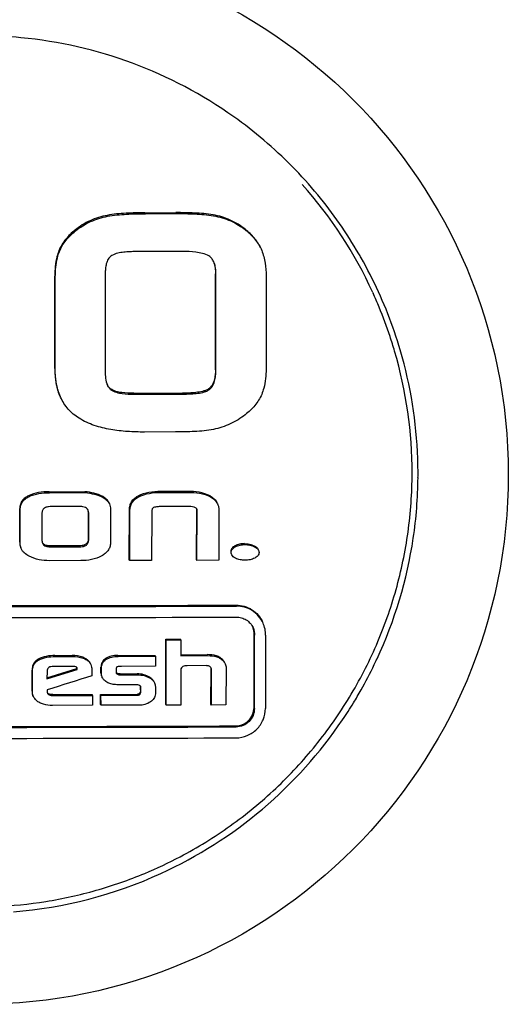
# Model space of a CAD drawing. Units: millimetres. Extents: x -4 to 3515, y -4 to 4864.
# Drawn here: x 2756 to 2769, y 3534 to 3561 of the extents above; entities that cross this region are included whole.
import ezdxf

# ---------------------------------------------------------------- set-up
doc = ezdxf.new("R2010")
doc.units = ezdxf.units.MM

msp = doc.modelspace()

# ---------------------------------------------------------------- linework, layer by layer
for p, q in [((2759.201, 3555.737), (2760.039, 3555.739)), ((2759.213, 3555.711), (2760.05, 3555.714)), ((2762.358, 3554.753), (2762.375, 3554.713)), ((2765.394, 3553.57), (2765.402, 3553.552)), ((2760.035, 3549.778), (2759.187, 3549.775)), ((2756.596, 3548.153), (2757.563, 3548.155)), ((2756.607, 3548.128), (2757.575, 3548.129)), ((2757.575, 3548.129), (2757.563, 3548.155)), ((2760.361, 3548.161), (2759.626, 3548.159)), ((2759.637, 3548.134), (2760.372, 3548.136)), ((2755.795, 3546.779), (2755.797, 3547.701)), ((2755.806, 3546.754), (2755.808, 3547.675)), ((2756.4, 3547.58), (2756.399, 3546.85)), ((2757.409, 3547.752), (2756.668, 3547.751)), ((2757.66, 3547.607), (2757.658, 3546.864)), ((2757.67, 3546.838), (2757.671, 3547.581)), ((2758.263, 3547.682), (2758.261, 3546.757)), ((2758.773, 3546.308), (2758.781, 3547.664)), ((2758.785, 3546.283), (2758.793, 3547.638)), ((2759.384, 3547.602), (2759.381, 3546.284)), ((2760.367, 3547.752), (2759.642, 3547.75)), ((2760.604, 3546.313), (2760.607, 3547.686)), ((2760.615, 3546.288), (2760.618, 3547.661)), ((2761.209, 3547.642), (2761.206, 3546.29)), ((2757.405, 3546.682), (2756.654, 3546.681)), ((2756.666, 3546.655), (2757.417, 3546.656)), ((2757.457, 3546.28), (2756.608, 3546.279)), ((2758.785, 3546.283), (2758.773, 3546.308)), ((2759.381, 3546.284), (2758.785, 3546.283)), ((2760.615, 3546.288), (2760.604, 3546.313)), ((2761.206, 3546.29), (2760.615, 3546.288)), ((2759.767, 3544.149), (2760.164, 3544.15)), ((2759.778, 3544.124), (2759.767, 3544.149)), ((2759.778, 3544.124), (2760.176, 3544.125)), ((2760.176, 3544.125), (2760.164, 3544.15)), ((2760.176, 3544.125), (2760.178, 3543.697)), ((2756.751, 3543.7), (2757.218, 3543.701)), ((2756.763, 3543.675), (2757.229, 3543.675)), ((2758.459, 3543.703), (2759.472, 3543.705)), ((2758.471, 3543.678), (2759.483, 3543.68)), ((2759.483, 3543.68), (2759.472, 3543.705)), ((2759.483, 3543.68), (2759.486, 3543.409)), ((2760.178, 3543.722), (2760.895, 3543.725)), ((2760.178, 3543.697), (2760.907, 3543.699)), ((2756.129, 3542.735), (2756.131, 3543.303)), ((2756.536, 3543.094), (2757.348, 3543.349)), ((2756.536, 3543.064), (2757.36, 3543.324)), ((2757.215, 3543.405), (2756.703, 3543.404)), ((2757.36, 3543.324), (2757.348, 3543.349)), ((2757.757, 3543.322), (2757.76, 3543.152)), ((2758.005, 3543.222), (2758.005, 3543.385)), ((2758.016, 3543.197), (2758.017, 3543.359)), ((2758.414, 3543.313), (2758.414, 3543.249)), ((2759.486, 3543.409), (2758.56, 3543.407)), ((2760.177, 3543.31), (2760.173, 3542.354)), ((2760.865, 3543.426), (2760.346, 3543.424)), ((2760.994, 3542.382), (2760.998, 3543.331)), ((2761.006, 3542.356), (2761.009, 3543.306)), ((2761.407, 3543.366), (2761.403, 3542.358)), ((2756.14, 3542.71), (2756.142, 3543.278)), ((2756.54, 3543.273), (2756.536, 3543.064)), ((2758.033, 3543.116), (2758.03, 3543.123)), ((2758.452, 3543.195), (2758.44, 3543.221)), ((2758.526, 3543.201), (2758.99, 3543.202)), ((2758.538, 3543.176), (2759.001, 3543.177)), ((2756.538, 3542.767), (2756.538, 3542.735)), ((2758.952, 3542.906), (2758.534, 3542.905)), ((2759.082, 3542.765), (2759.082, 3542.841)), ((2759.093, 3542.739), (2759.093, 3542.815)), ((2759.484, 3542.856), (2759.483, 3542.657)), ((2756.538, 3542.735), (2756.545, 3542.698)), ((2756.696, 3542.642), (2757.764, 3542.644)), ((2756.707, 3542.617), (2757.776, 3542.618)), ((2757.776, 3542.618), (2757.764, 3542.644)), ((2757.776, 3542.618), (2757.778, 3542.348)), ((2757.992, 3542.644), (2758.988, 3542.646)), ((2758.004, 3542.619), (2757.992, 3542.644)), ((2757.995, 3542.374), (2757.992, 3542.644)), ((2758.004, 3542.619), (2758.999, 3542.621)), ((2758.006, 3542.348), (2758.004, 3542.619)), ((2757.778, 3542.348), (2756.689, 3542.346)), ((2758.006, 3542.348), (2757.995, 3542.374)), ((2759.04, 3542.351), (2758.006, 3542.348)), ((2759.776, 3542.352), (2759.764, 3542.378)), ((2760.173, 3542.354), (2759.776, 3542.352)), ((2761.006, 3542.356), (2760.994, 3542.382)), ((2761.403, 3542.358), (2761.006, 3542.356))]:
    msp.add_line(p, q)
msp.add_circle((2754.682, 3548.622), 14.4)
for centre, radius, start, end in [((2754.703, 3548.564), 11.983, 84.6275, 94.6081), ((2754.704, 3548.6), 11.947, 54.6433, 84.6134), ((2754.725, 3548.641), 11.902, 49.6165, 54.6141), ((2754.699, 3548.61), 11.942, 44.5988, 49.6173), ((2754.736, 3548.647), 11.89, 39.5983, 44.5996), ((2754.712, 3548.688), 11.745, 24.5595, 41.7268), ((2754.71, 3548.63), 11.921, 30.1417, 39.5795), ((2754.712, 3548.632), 11.918, 29.5644, 30.1398), ((2754.744, 3548.649), 11.882, 24.563, 29.5664), ((2754.725, 3548.673), 11.739, 22.5014, 24.5581), ((2754.743, 3548.65), 11.882, 19.5508, 24.5542), ((2754.713, 3548.668), 11.752, 18.3928, 22.5016), ((2754.698, 3548.635), 11.93, 14.5296, 19.5515), ((2754.725, 3548.672), 11.74, 16.3346, 18.3912), ((2754.714, 3548.669), 11.751, 359.8927, 16.3338), ((2754.682, 3548.638), 11.945, 0.2144, 14.4931), ((2754.692, 3548.642), 11.934, 359.4989, 0.1939), ((2754.721, 3548.643), 11.906, 351.5412, 359.4965), ((2757.45, 3547.607), 0.21, 359.8589, 2.6775), ((2754.639, 3548.664), 11.99, 335.0598, 351.4955), ((2754.679, 5330.186), 1785.129, 269.775421, 270.224579), ((2754.69, 5336.476), 1791.444, 269.776213, 270.223787), ((2754.689, 5332.824), 1788.091, 269.775793, 270.224207), ((2761.691, 3544.255), 0.792, 359.816, 24.5516), ((2754.662, 3548.665), 11.969, 334.1861, 335.0129), ((2757.209, 3543.35), 0.139, 2.0065, 4.4853), ((2757.187, 3543.35), 0.161, 359.7875, 2.005), ((2760.855, 3543.332), 0.143, 359.8009, 4.1023), ((2754.644, 3548.674), 11.989, 330.4791, 334.1853), ((2758.185, 3543.188), 0.168, 194.0414, 202.6584), ((2758.461, 3543.244), 0.0467, 205.0551, 212.3077), ((2759.019, 3542.813), 0.0853, 59.4644, 64.8364), ((2758.952, 3542.843), 0.13, 3.4001, 7.6662), ((2758.924, 3542.842), 0.158, 359.7434, 3.3962), ((2754.649, 3548.671), 11.984, 328.5258, 330.4791), ((2754.671, 3548.657), 11.958, 325.9242, 328.5262), ((2754.662, 3548.667), 11.971, 294.5533, 325.9082), ((2754.668, 5324.511), 1782.737, 269.77512, 270.22488), ((2754.68, 5330.809), 1789.06, 269.775914, 270.224086), ((2754.679, 5327.02), 1785.57, 269.775476, 270.224524), ((2754.643, 3548.706), 11.836, 292.6176, 297.7814), ((2754.636, 3548.757), 12.063, 274.6911, 294.487)]:
    msp.add_arc(centre, radius, start, end)
for points, knots in [([(2758.174, 3555.665), (2758.015, 3555.635), (2757.703, 3555.539), (2757.424, 3555.368), (2757.298, 3555.266)], [0, 0, 0, 0, 0.500008, 1, 1, 1, 1]), ([(2757.31, 3555.241), (2757.435, 3555.343), (2757.715, 3555.514), (2758.027, 3555.609), (2758.185, 3555.64)], [0, 0, 0, 0, 0.49999, 1, 1, 1, 1]), ([(2759.201, 3555.737), (2759.029, 3555.736), (2758.771, 3555.731), (2758.429, 3555.705), (2758.258, 3555.682), (2758.174, 3555.665)], [0, 0, 0, 0, 0.499924, 0.749955, 1, 1, 1, 1]), ([(2758.185, 3555.64), (2758.27, 3555.656), (2758.44, 3555.679), (2758.783, 3555.705), (2759.041, 3555.711), (2759.213, 3555.711)], [0, 0, 0, 0, 0.250042, 0.500074, 1, 1, 1, 1]), ([(2761.054, 3555.679), (2760.971, 3555.694), (2760.802, 3555.714), (2760.463, 3555.736), (2760.208, 3555.74), (2760.039, 3555.739)], [0, 0, 0, 0, 0.249916, 0.499907, 1, 1, 1, 1]), ([(2760.05, 3555.714), (2760.22, 3555.714), (2760.475, 3555.711), (2760.814, 3555.689), (2760.982, 3555.669), (2761.066, 3555.654)], [0, 0, 0, 0, 0.500093, 0.750084, 1, 1, 1, 1]), ([(2761.935, 3555.283), (2761.809, 3555.385), (2761.528, 3555.557), (2761.214, 3555.65), (2761.054, 3555.679)], [0, 0, 0, 0, 0.499989, 1, 1, 1, 1]), ([(2761.066, 3555.654), (2761.226, 3555.625), (2761.54, 3555.532), (2761.82, 3555.36), (2761.946, 3555.258)], [0, 0, 0, 0, 0.500011, 1, 1, 1, 1]), ([(2757.298, 3555.266), (2757.206, 3555.191), (2757.076, 3555.066), (2756.938, 3554.87), (2756.885, 3554.763), (2756.862, 3554.708)], [0, 0, 0, 0, 0.499657, 0.749824, 1, 1, 1, 1]), ([(2756.874, 3554.682), (2756.896, 3554.738), (2756.95, 3554.845), (2757.087, 3555.041), (2757.218, 3555.166), (2757.31, 3555.241)], [0, 0, 0, 0, 0.250178, 0.500346, 1, 1, 1, 1]), ([(2762.346, 3554.779), (2762.3, 3554.878), (2762.179, 3555.063), (2762.019, 3555.214), (2761.935, 3555.283)], [0, 0, 0, 0, 0.499907, 1, 1, 1, 1]), ([(2761.946, 3555.258), (2762.031, 3555.189), (2762.191, 3555.038), (2762.312, 3554.852), (2762.357, 3554.753)], [0, 0, 0, 0, 0.500027, 1, 1, 1, 1]), ([(2756.862, 3554.708), (2756.84, 3554.653), (2756.769, 3554.429), (2756.751, 3554.191), (2756.751, 3554.015)], [0, 0, 0, 0, 0.250415, 1, 1, 1, 1]), ([(2756.763, 3553.99), (2756.763, 3554.166), (2756.781, 3554.403), (2756.852, 3554.628), (2756.874, 3554.682)], [0, 0, 0, 0, 0.749584, 1, 1, 1, 1]), ([(2758.269, 3554.553), (2758.251, 3554.539), (2758.218, 3554.506), (2758.183, 3554.447), (2758.158, 3554.382), (2758.136, 3554.293), (2758.123, 3554.179), (2758.12, 3554.087), (2758.12, 3554.042)], [0, 0, 0, 0, 0.124945, 0.249944, 0.374973, 0.50001, 0.749967, 1, 1, 1, 1]), ([(2758.916, 3554.679), (2758.86, 3554.679), (2758.749, 3554.676), (2758.582, 3554.662), (2758.419, 3554.631), (2758.313, 3554.588), (2758.269, 3554.553)], [0, 0, 0, 0, 0.250234, 0.50047, 0.750628, 1, 1, 1, 1]), ([(2760.94, 3554.561), (2760.889, 3554.594), (2760.77, 3554.636), (2760.528, 3554.677), (2760.343, 3554.683), (2760.22, 3554.682)], [0, 0, 0, 0, 0.249521, 0.499642, 1, 1, 1, 1]), ([(2761.07, 3554.405), (2761.056, 3554.436), (2761.02, 3554.496), (2760.969, 3554.542), (2760.94, 3554.561)], [0, 0, 0, 0, 0.500426, 1, 1, 1, 1]), ([(2762.375, 3554.713), (2762.42, 3554.603), (2762.481, 3554.371), (2762.497, 3554.133), (2762.497, 3554.014)], [0, 0, 0, 0, 0.499696, 1, 1, 1, 1]), ([(2761.131, 3554.05), (2761.131, 3554.11), (2761.124, 3554.231), (2761.095, 3554.351), (2761.07, 3554.405)], [0, 0, 0, 0, 0.500623, 1, 1, 1, 1]), ([(2761.076, 3554.386), (2761.093, 3554.337), (2761.114, 3554.233), (2761.119, 3554.128), (2761.119, 3554.075)], [0, 0, 0, 0, 0.499669, 1, 1, 1, 1]), ([(2756.749, 3551.501), (2756.749, 3551.372), (2756.767, 3551.113), (2756.841, 3550.862), (2756.894, 3550.745)], [0, 0, 0, 0, 0.500403, 1, 1, 1, 1]), ([(2756.906, 3550.72), (2756.852, 3550.837), (2756.779, 3551.088), (2756.761, 3551.346), (2756.761, 3551.475)], [0, 0, 0, 0, 0.499602, 1, 1, 1, 1]), ([(2758.118, 3551.428), (2758.118, 3551.364), (2758.124, 3551.237), (2758.154, 3551.111), (2758.18, 3551.053)], [0, 0, 0, 0, 0.500724, 1, 1, 1, 1]), ([(2761.117, 3551.47), (2761.117, 3551.422), (2761.113, 3551.326), (2761.088, 3551.184), (2761.043, 3551.071), (2760.985, 3550.994), (2760.948, 3550.962), (2760.928, 3550.948)], [0, 0, 0, 0, 0.250097, 0.50013, 0.749824, 0.874943, 1, 1, 1, 1]), ([(2760.94, 3550.923), (2760.959, 3550.937), (2760.996, 3550.968), (2761.054, 3551.045), (2761.1, 3551.158), (2761.124, 3551.301), (2761.129, 3551.397), (2761.129, 3551.445)], [0, 0, 0, 0, 0.125062, 0.250189, 0.499883, 0.74991, 1, 1, 1, 1]), ([(2762.495, 3551.491), (2762.495, 3551.315), (2762.471, 3551.078), (2762.397, 3550.854), (2762.375, 3550.8)], [0, 0, 0, 0, 0.749473, 1, 1, 1, 1]), ([(2758.18, 3551.053), (2758.191, 3551.029), (2758.218, 3550.982), (2758.256, 3550.942), (2758.277, 3550.926)], [0, 0, 0, 0, 0.500198, 1, 1, 1, 1]), ([(2758.901, 3550.829), (2758.792, 3550.829), (2758.627, 3550.835), (2758.412, 3550.875), (2758.308, 3550.918), (2758.265, 3550.951)], [0, 0, 0, 0, 0.500558, 0.750771, 1, 1, 1, 1]), ([(2758.277, 3550.926), (2758.32, 3550.893), (2758.424, 3550.85), (2758.638, 3550.81), (2758.803, 3550.804), (2758.913, 3550.804)], [0, 0, 0, 0, 0.249237, 0.499449, 1, 1, 1, 1]), ([(2760.928, 3550.948), (2760.903, 3550.932), (2760.849, 3550.905), (2760.734, 3550.871), (2760.585, 3550.848), (2760.406, 3550.835), (2760.286, 3550.833), (2760.226, 3550.833)], [0, 0, 0, 0, 0.125147, 0.25021, 0.500113, 0.750053, 1, 1, 1, 1]), ([(2760.238, 3550.807), (2760.298, 3550.808), (2760.417, 3550.81), (2760.597, 3550.822), (2760.745, 3550.845), (2760.86, 3550.88), (2760.915, 3550.906), (2760.94, 3550.923)], [0, 0, 0, 0, 0.249968, 0.499927, 0.749844, 0.874894, 1, 1, 1, 1]), ([(2762.375, 3550.8), (2762.329, 3550.69), (2762.198, 3550.485), (2762.023, 3550.322), (2761.929, 3550.248)], [0, 0, 0, 0, 0.499611, 1, 1, 1, 1]), ([(2757.408, 3550.152), (2757.3, 3550.22), (2757.1, 3550.385), (2756.959, 3550.604), (2756.906, 3550.72)], [0, 0, 0, 0, 0.500017, 1, 1, 1, 1]), ([(2761.929, 3550.248), (2761.804, 3550.148), (2761.527, 3549.979), (2761.22, 3549.88), (2761.063, 3549.846)], [0, 0, 0, 0, 0.500133, 1, 1, 1, 1]), ([(2759.187, 3549.775), (2759.033, 3549.775), (2758.726, 3549.784), (2758.268, 3549.835), (2757.82, 3549.942), (2757.537, 3550.069), (2757.408, 3550.152)], [0, 0, 0, 0, 0.250158, 0.500281, 0.750284, 1, 1, 1, 1]), ([(2761.063, 3549.846), (2760.979, 3549.828), (2760.808, 3549.805), (2760.465, 3549.782), (2760.207, 3549.778), (2760.035, 3549.778)], [0, 0, 0, 0, 0.249979, 0.499979, 1, 1, 1, 1]), ([(2760.16, 3538.234), (2760.631, 3538.483), (2761.542, 3539.044), (2762.781, 3540.062), (2763.871, 3541.238), (2764.792, 3542.549), (2765.527, 3543.973), (2766.063, 3545.482), (2766.39, 3547.05), (2766.464, 3548.115), (2766.465, 3548.647)], [0, 0, 0, 0, 0.125099, 0.250182, 0.375242, 0.50027, 0.625261, 0.750212, 0.875124, 1, 1, 1, 1]), ([(2756.596, 3548.153), (2756.499, 3548.153), (2756.307, 3548.141), (2756.118, 3548.087), (2756.032, 3548.044)], [0, 0, 0, 0, 0.500437, 1, 1, 1, 1]), ([(2756.044, 3548.019), (2756.13, 3548.062), (2756.318, 3548.116), (2756.511, 3548.128), (2756.607, 3548.128)], [0, 0, 0, 0, 0.499556, 1, 1, 1, 1]), ([(2758.052, 3548.023), (2757.979, 3548.065), (2757.815, 3548.119), (2757.647, 3548.145), (2757.563, 3548.155)], [0, 0, 0, 0, 0.499195, 1, 1, 1, 1]), ([(2757.575, 3548.129), (2757.659, 3548.12), (2757.827, 3548.094), (2757.99, 3548.039), (2758.064, 3547.997)], [0, 0, 0, 0, 0.500797, 1, 1, 1, 1]), ([(2759.626, 3548.159), (2759.52, 3548.159), (2759.308, 3548.145), (2759.101, 3548.084), (2759.008, 3548.034)], [0, 0, 0, 0, 0.500374, 1, 1, 1, 1]), ([(2759.02, 3548.009), (2759.113, 3548.059), (2759.32, 3548.12), (2759.531, 3548.134), (2759.637, 3548.134)], [0, 0, 0, 0, 0.499617, 1, 1, 1, 1]), ([(2760.971, 3548.039), (2760.88, 3548.089), (2760.675, 3548.15), (2760.466, 3548.162), (2760.361, 3548.161)], [0, 0, 0, 0, 0.498953, 1, 1, 1, 1]), ([(2760.372, 3548.136), (2760.477, 3548.136), (2760.687, 3548.124), (2760.891, 3548.063), (2760.983, 3548.014)], [0, 0, 0, 0, 0.501039, 1, 1, 1, 1]), ([(2756.032, 3548.044), (2756, 3548.028), (2755.936, 3547.989), (2755.857, 3547.911), (2755.806, 3547.811), (2755.797, 3547.737), (2755.797, 3547.701)], [0, 0, 0, 0, 0.250469, 0.500567, 0.75028, 1, 1, 1, 1]), ([(2755.808, 3547.675), (2755.808, 3547.712), (2755.818, 3547.786), (2755.868, 3547.886), (2755.948, 3547.964), (2756.011, 3548.002), (2756.044, 3548.019)], [0, 0, 0, 0, 0.24966, 0.499333, 0.74947, 1, 1, 1, 1]), ([(2758.219, 3547.855), (2758.202, 3547.891), (2758.153, 3547.956), (2758.087, 3548.003), (2758.052, 3548.023)], [0, 0, 0, 0, 0.499462, 1, 1, 1, 1]), ([(2758.064, 3547.997), (2758.099, 3547.977), (2758.167, 3547.929), (2758.217, 3547.861), (2758.234, 3547.824)], [0, 0, 0, 0, 0.500454, 1, 1, 1, 1]), ([(2758.781, 3547.664), (2758.781, 3547.702), (2758.789, 3547.779), (2758.834, 3547.886), (2758.91, 3547.974), (2758.975, 3548.016), (2759.008, 3548.034)], [0, 0, 0, 0, 0.249698, 0.499668, 0.749839, 1, 1, 1, 1]), ([(2758.793, 3547.638), (2758.793, 3547.677), (2758.801, 3547.753), (2758.845, 3547.861), (2758.922, 3547.949), (2758.986, 3547.991), (2759.02, 3548.009)], [0, 0, 0, 0, 0.249695, 0.499674, 0.749839, 1, 1, 1, 1]), ([(2760.971, 3548.039), (2761.012, 3548.018), (2761.088, 3547.965), (2761.143, 3547.889), (2761.162, 3547.847)], [0, 0, 0, 0, 0.500277, 1, 1, 1, 1]), ([(2760.983, 3548.014), (2761.023, 3547.992), (2761.099, 3547.94), (2761.154, 3547.863), (2761.173, 3547.822)], [0, 0, 0, 0, 0.500275, 1, 1, 1, 1]), ([(2756.668, 3547.751), (2756.638, 3547.751), (2756.593, 3547.749), (2756.534, 3547.738), (2756.491, 3547.723), (2756.452, 3547.7), (2756.421, 3547.667), (2756.403, 3547.625), (2756.4, 3547.595), (2756.4, 3547.58)], [0, 0, 0, 0, 0.250172, 0.375367, 0.500545, 0.625637, 0.750516, 0.875244, 1, 1, 1, 1]), ([(2757.657, 3547.651), (2757.648, 3547.672), (2757.616, 3547.709), (2757.55, 3547.738), (2757.48, 3547.75), (2757.433, 3547.752), (2757.409, 3547.752)], [0, 0, 0, 0, 0.248274, 0.49815, 0.748915, 1, 1, 1, 1]), ([(2759.436, 3547.722), (2759.426, 3547.717), (2759.408, 3547.701), (2759.392, 3547.67), (2759.385, 3547.636), (2759.384, 3547.614), (2759.384, 3547.602)], [0, 0, 0, 0, 0.250163, 0.500327, 0.750266, 1, 1, 1, 1]), ([(2759.642, 3547.75), (2759.607, 3547.75), (2759.554, 3547.748), (2759.486, 3547.738), (2759.452, 3547.729), (2759.436, 3547.722)], [0, 0, 0, 0, 0.499854, 0.74995, 1, 1, 1, 1]), ([(2761.173, 3547.822), (2761.186, 3547.794), (2761.205, 3547.735), (2761.21, 3547.673), (2761.209, 3547.642)], [0, 0, 0, 0, 0.499879, 1, 1, 1, 1]), ([(2755.795, 3546.779), (2755.795, 3546.754), (2755.799, 3546.703), (2755.815, 3546.654), (2755.826, 3546.631)], [0, 0, 0, 0, 0.50005, 1, 1, 1, 1]), ([(2757.658, 3546.864), (2757.658, 3546.834), (2757.65, 3546.789), (2757.614, 3546.741), (2757.578, 3546.715), (2757.537, 3546.698), (2757.479, 3546.685), (2757.435, 3546.682), (2757.405, 3546.682)], [0, 0, 0, 0, 0.248756, 0.374154, 0.499635, 0.624893, 0.750051, 1, 1, 1, 1]), ([(2757.417, 3546.656), (2757.446, 3546.657), (2757.491, 3546.659), (2757.548, 3546.673), (2757.589, 3546.689), (2757.626, 3546.716), (2757.652, 3546.752), (2757.667, 3546.794), (2757.669, 3546.824), (2757.67, 3546.838)], [0, 0, 0, 0, 0.249324, 0.374221, 0.499661, 0.624727, 0.750033, 0.875117, 1, 1, 1, 1]), ([(2755.837, 3546.606), (2755.827, 3546.629), (2755.811, 3546.678), (2755.806, 3546.729), (2755.806, 3546.754)], [0, 0, 0, 0, 0.499934, 1, 1, 1, 1]), ([(2756.048, 3546.402), (2756.004, 3546.425), (2755.941, 3546.467), (2755.873, 3546.54), (2755.847, 3546.583), (2755.837, 3546.606)], [0, 0, 0, 0, 0.499613, 0.7499, 1, 1, 1, 1]), ([(2756.654, 3546.681), (2756.617, 3546.681), (2756.545, 3546.683), (2756.471, 3546.705), (2756.442, 3546.728)], [0, 0, 0, 0, 0.502442, 1, 1, 1, 1]), ([(2756.454, 3546.702), (2756.482, 3546.68), (2756.556, 3546.658), (2756.629, 3546.655), (2756.666, 3546.655)], [0, 0, 0, 0, 0.497503, 1, 1, 1, 1]), ([(2758.261, 3546.757), (2758.261, 3546.721), (2758.25, 3546.647), (2758.197, 3546.548), (2758.118, 3546.469), (2758.057, 3546.428), (2758.025, 3546.41)], [0, 0, 0, 0, 0.249528, 0.499317, 0.749549, 1, 1, 1, 1]), ([(2761.647, 3546.681), (2761.632, 3546.673), (2761.603, 3546.656), (2761.566, 3546.622), (2761.54, 3546.579), (2761.535, 3546.545), (2761.535, 3546.529)], [0, 0, 0, 0, 0.250296, 0.500595, 0.750518, 1, 1, 1, 1]), ([(2761.546, 3546.503), (2761.546, 3546.52), (2761.552, 3546.553), (2761.578, 3546.597), (2761.615, 3546.631), (2761.644, 3546.648), (2761.658, 3546.655)], [0, 0, 0, 0, 0.249425, 0.499322, 0.749613, 1, 1, 1, 1]), ([(2761.91, 3546.742), (2761.865, 3546.742), (2761.774, 3546.733), (2761.687, 3546.702), (2761.647, 3546.681)], [0, 0, 0, 0, 0.49968, 1, 1, 1, 1]), ([(2761.658, 3546.655), (2761.699, 3546.676), (2761.785, 3546.707), (2761.876, 3546.717), (2761.922, 3546.717)], [0, 0, 0, 0, 0.500312, 1, 1, 1, 1]), ([(2761.91, 3546.742), (2761.955, 3546.743), (2762.046, 3546.733), (2762.132, 3546.702), (2762.172, 3546.682)], [0, 0, 0, 0, 0.500386, 1, 1, 1, 1]), ([(2761.922, 3546.717), (2761.967, 3546.717), (2762.058, 3546.707), (2762.144, 3546.677), (2762.184, 3546.657)], [0, 0, 0, 0, 0.50038, 1, 1, 1, 1]), ([(2762.172, 3546.682), (2762.194, 3546.671), (2762.236, 3546.647), (2762.268, 3546.608), (2762.278, 3546.587)], [0, 0, 0, 0, 0.500771, 1, 1, 1, 1]), ([(2762.184, 3546.657), (2762.206, 3546.646), (2762.247, 3546.621), (2762.279, 3546.583), (2762.289, 3546.561)], [0, 0, 0, 0, 0.50105, 1, 1, 1, 1]), ([(2762.302, 3546.503), (2762.302, 3546.486), (2762.296, 3546.452), (2762.268, 3546.409), (2762.23, 3546.375), (2762.201, 3546.358), (2762.186, 3546.35)], [0, 0, 0, 0, 0.249367, 0.499275, 0.7496, 1, 1, 1, 1]), ([(2756.608, 3546.279), (2756.512, 3546.279), (2756.318, 3546.294), (2756.133, 3546.357), (2756.048, 3546.402)], [0, 0, 0, 0, 0.500579, 1, 1, 1, 1]), ([(2758.025, 3546.41), (2757.94, 3546.362), (2757.751, 3546.296), (2757.555, 3546.28), (2757.457, 3546.28)], [0, 0, 0, 0, 0.499775, 1, 1, 1, 1]), ([(2761.659, 3546.346), (2761.639, 3546.357), (2761.599, 3546.382), (2761.569, 3546.419), (2761.559, 3546.44)], [0, 0, 0, 0, 0.500855, 1, 1, 1, 1]), ([(2761.926, 3546.292), (2761.88, 3546.292), (2761.789, 3546.298), (2761.699, 3546.325), (2761.659, 3546.346)], [0, 0, 0, 0, 0.5009, 1, 1, 1, 1]), ([(2762.186, 3546.35), (2762.146, 3546.329), (2762.06, 3546.3), (2761.971, 3546.293), (2761.926, 3546.292)], [0, 0, 0, 0, 0.500107, 1, 1, 1, 1]), ([(2761.676, 3545.072), (2761.751, 3545.072), (2761.903, 3545.051), (2762.112, 3544.956), (2762.286, 3544.807), (2762.369, 3544.678), (2762.4, 3544.61)], [0, 0, 0, 0, 0.250582, 0.50059, 0.750284, 1, 1, 1, 1]), ([(2762.412, 3544.584), (2762.38, 3544.653), (2762.297, 3544.781), (2762.124, 3544.931), (2761.915, 3545.025), (2761.763, 3545.046), (2761.687, 3545.046)], [0, 0, 0, 0, 0.249716, 0.499412, 0.74942, 1, 1, 1, 1]), ([(2761.686, 3544.747), (2761.734, 3544.748), (2761.829, 3544.734), (2761.959, 3544.675), (2762.068, 3544.582), (2762.119, 3544.502), (2762.139, 3544.459)], [0, 0, 0, 0, 0.25059, 0.500603, 0.7503, 1, 1, 1, 1]), ([(2759.764, 3542.378), (2759.765, 3542.525), (2759.766, 3543.116), (2759.766, 3543.706), (2759.767, 3544.149)], [0, 0, 0, 0, 0.249834, 1, 1, 1, 1]), ([(2759.776, 3542.352), (2759.776, 3542.5), (2759.777, 3543.09), (2759.778, 3543.681), (2759.778, 3544.124)], [0, 0, 0, 0, 0.249835, 1, 1, 1, 1]), ([(2762.166, 3542.287), (2762.166, 3542.453), (2762.169, 3543.116), (2762.171, 3543.779), (2762.172, 3544.277)], [0, 0, 0, 0, 0.249813, 1, 1, 1, 1]), ([(2762.177, 3542.262), (2762.178, 3542.427), (2762.18, 3543.091), (2762.182, 3543.754), (2762.184, 3544.251)], [0, 0, 0, 0, 0.249814, 1, 1, 1, 1]), ([(2762.483, 3544.253), (2762.483, 3544.087), (2762.481, 3543.423), (2762.478, 3542.76), (2762.477, 3542.263)], [0, 0, 0, 0, 0.250181, 1, 1, 1, 1]), ([(2756.294, 3543.601), (2756.268, 3543.586), (2756.22, 3543.551), (2756.166, 3543.478), (2756.136, 3543.393), (2756.131, 3543.333), (2756.131, 3543.303)], [0, 0, 0, 0, 0.250652, 0.500766, 0.75047, 1, 1, 1, 1]), ([(2756.142, 3543.278), (2756.142, 3543.308), (2756.148, 3543.367), (2756.177, 3543.452), (2756.231, 3543.525), (2756.28, 3543.561), (2756.306, 3543.576)], [0, 0, 0, 0, 0.249362, 0.499107, 0.749361, 1, 1, 1, 1]), ([(2756.751, 3543.7), (2756.672, 3543.7), (2756.515, 3543.689), (2756.362, 3543.64), (2756.294, 3543.601)], [0, 0, 0, 0, 0.500588, 1, 1, 1, 1]), ([(2756.306, 3543.576), (2756.374, 3543.615), (2756.527, 3543.664), (2756.684, 3543.675), (2756.763, 3543.675)], [0, 0, 0, 0, 0.499403, 1, 1, 1, 1]), ([(2757.6, 3543.61), (2757.572, 3543.627), (2757.452, 3543.685), (2757.317, 3543.701), (2757.218, 3543.701)], [0, 0, 0, 0, 0.250442, 1, 1, 1, 1]), ([(2757.229, 3543.675), (2757.328, 3543.675), (2757.464, 3543.66), (2757.584, 3543.602), (2757.612, 3543.584)], [0, 0, 0, 0, 0.749558, 1, 1, 1, 1]), ([(2757.719, 3543.48), (2757.707, 3543.507), (2757.673, 3543.557), (2757.626, 3543.594), (2757.6, 3543.61)], [0, 0, 0, 0, 0.499463, 1, 1, 1, 1]), ([(2757.612, 3543.584), (2757.637, 3543.569), (2757.684, 3543.531), (2757.718, 3543.481), (2757.73, 3543.454)], [0, 0, 0, 0, 0.500403, 1, 1, 1, 1]), ([(2758.126, 3543.617), (2758.107, 3543.604), (2758.072, 3543.574), (2758.032, 3543.518), (2758.009, 3543.453), (2758.005, 3543.407), (2758.005, 3543.385)], [0, 0, 0, 0, 0.25059, 0.500863, 0.750654, 1, 1, 1, 1]), ([(2758.017, 3543.359), (2758.017, 3543.382), (2758.021, 3543.427), (2758.044, 3543.493), (2758.084, 3543.549), (2758.119, 3543.578), (2758.138, 3543.591)], [0, 0, 0, 0, 0.249346, 0.499141, 0.749414, 1, 1, 1, 1]), ([(2758.459, 3543.703), (2758.401, 3543.703), (2758.285, 3543.693), (2758.173, 3543.65), (2758.126, 3543.617)], [0, 0, 0, 0, 0.500631, 1, 1, 1, 1]), ([(2758.138, 3543.591), (2758.185, 3543.624), (2758.296, 3543.668), (2758.412, 3543.677), (2758.471, 3543.678)], [0, 0, 0, 0, 0.499347, 1, 1, 1, 1]), ([(2761.325, 3543.573), (2761.3, 3543.599), (2761.245, 3543.648), (2761.178, 3543.68), (2761.144, 3543.691)], [0, 0, 0, 0, 0.499625, 1, 1, 1, 1]), ([(2761.155, 3543.666), (2761.19, 3543.655), (2761.257, 3543.623), (2761.311, 3543.574), (2761.336, 3543.547)], [0, 0, 0, 0, 0.500345, 1, 1, 1, 1]), ([(2756.703, 3543.404), (2756.683, 3543.404), (2756.643, 3543.401), (2756.595, 3543.385), (2756.565, 3543.358), (2756.544, 3543.324), (2756.54, 3543.293), (2756.54, 3543.273)], [0, 0, 0, 0, 0.250785, 0.500856, 0.626268, 0.751429, 1, 1, 1, 1]), ([(2757.319, 3543.394), (2757.303, 3543.399), (2757.267, 3543.404), (2757.232, 3543.405), (2757.215, 3543.405)], [0, 0, 0, 0, 0.499358, 1, 1, 1, 1]), ([(2758.439, 3543.391), (2758.427, 3543.385), (2758.415, 3543.355), (2758.414, 3543.327), (2758.414, 3543.313)], [0, 0, 0, 0, 0.494095, 1, 1, 1, 1]), ([(2758.56, 3543.407), (2758.539, 3543.407), (2758.509, 3543.406), (2758.468, 3543.401), (2758.448, 3543.396), (2758.439, 3543.391)], [0, 0, 0, 0, 0.499982, 0.750112, 1, 1, 1, 1]), ([(2760.346, 3543.424), (2760.327, 3543.424), (2760.289, 3543.422), (2760.241, 3543.41), (2760.209, 3543.389), (2760.183, 3543.359), (2760.177, 3543.329), (2760.177, 3543.31)], [0, 0, 0, 0, 0.250577, 0.501095, 0.626762, 0.752216, 1, 1, 1, 1]), ([(2760.975, 3543.394), (2760.967, 3543.4), (2760.934, 3543.42), (2760.894, 3543.426), (2760.865, 3543.426)], [0, 0, 0, 0, 0.250624, 1, 1, 1, 1]), ([(2758.274, 3542.931), (2758.236, 3542.942), (2758.162, 3542.973), (2758.1, 3543.024), (2758.074, 3543.054)], [0, 0, 0, 0, 0.500717, 1, 1, 1, 1]), ([(2758.526, 3543.201), (2758.512, 3543.201), (2758.482, 3543.203), (2758.453, 3543.213), (2758.44, 3543.221)], [0, 0, 0, 0, 0.50126, 1, 1, 1, 1]), ([(2758.452, 3543.195), (2758.464, 3543.188), (2758.493, 3543.177), (2758.523, 3543.176), (2758.538, 3543.176)], [0, 0, 0, 0, 0.498758, 1, 1, 1, 1]), ([(2759.33, 3543.111), (2759.28, 3543.142), (2759.168, 3543.19), (2759.049, 3543.202), (2758.99, 3543.202)], [0, 0, 0, 0, 0.499114, 1, 1, 1, 1]), ([(2759.001, 3543.177), (2759.061, 3543.177), (2759.18, 3543.164), (2759.291, 3543.117), (2759.341, 3543.085)], [0, 0, 0, 0, 0.500882, 1, 1, 1, 1]), ([(2759.448, 3542.988), (2759.436, 3543.013), (2759.4, 3543.06), (2759.354, 3543.095), (2759.33, 3543.111)], [0, 0, 0, 0, 0.49931, 1, 1, 1, 1]), ([(2759.341, 3543.085), (2759.367, 3543.069), (2759.415, 3543.033), (2759.451, 3542.983), (2759.463, 3542.956)], [0, 0, 0, 0, 0.500702, 1, 1, 1, 1]), ([(2758.534, 3542.905), (2758.49, 3542.905), (2758.403, 3542.907), (2758.316, 3542.919), (2758.274, 3542.931)], [0, 0, 0, 0, 0.500529, 1, 1, 1, 1]), ([(2759.055, 3542.89), (2759.04, 3542.898), (2759.004, 3542.905), (2758.97, 3542.906), (2758.952, 3542.906)], [0, 0, 0, 0, 0.499014, 1, 1, 1, 1]), ([(2756.553, 3542.671), (2756.557, 3542.662), (2756.568, 3542.646), (2756.584, 3542.635), (2756.593, 3542.632)], [0, 0, 0, 0, 0.49963, 1, 1, 1, 1]), ([(2756.696, 3542.642), (2756.676, 3542.642), (2756.638, 3542.644), (2756.599, 3542.65), (2756.582, 3542.657)], [0, 0, 0, 0, 0.500871, 1, 1, 1, 1]), ([(2756.593, 3542.632), (2756.611, 3542.624), (2756.65, 3542.618), (2756.688, 3542.617), (2756.707, 3542.617)], [0, 0, 0, 0, 0.499125, 1, 1, 1, 1]), ([(2759.06, 3542.683), (2759.057, 3542.677), (2759.048, 3542.666), (2759.024, 3542.65), (2759.002, 3542.646), (2758.988, 3542.646)], [0, 0, 0, 0, 0.250468, 0.50121, 1, 1, 1, 1]), ([(2758.999, 3542.621), (2759.014, 3542.621), (2759.036, 3542.624), (2759.06, 3542.64), (2759.069, 3542.652), (2759.072, 3542.658)], [0, 0, 0, 0, 0.498386, 0.749104, 1, 1, 1, 1]), ([(2759.483, 3542.657), (2759.483, 3542.635), (2759.476, 3542.591), (2759.445, 3542.531), (2759.401, 3542.482), (2759.366, 3542.455), (2759.348, 3542.442)], [0, 0, 0, 0, 0.248965, 0.498713, 0.749178, 1, 1, 1, 1]), ([(2756.44, 3542.376), (2756.405, 3542.386), (2756.336, 3542.413), (2756.276, 3542.456), (2756.249, 3542.48)], [0, 0, 0, 0, 0.500455, 1, 1, 1, 1]), ([(2759.348, 3542.442), (2759.303, 3542.412), (2759.203, 3542.364), (2759.094, 3542.351), (2759.04, 3542.351)], [0, 0, 0, 0, 0.500148, 1, 1, 1, 1]), ([(2761.665, 3541.788), (2761.73, 3541.788), (2761.861, 3541.814), (2762.027, 3541.926), (2762.139, 3542.091), (2762.166, 3542.222), (2762.166, 3542.287)], [0, 0, 0, 0, 0.249986, 0.500464, 0.750681, 1, 1, 1, 1]), ([(2761.676, 3541.464), (2761.78, 3541.465), (2761.99, 3541.507), (2762.255, 3541.685), (2762.434, 3541.949), (2762.476, 3542.159), (2762.477, 3542.263)], [0, 0, 0, 0, 0.249981, 0.500471, 0.750694, 1, 1, 1, 1]), ([(2762.177, 3542.262), (2762.177, 3542.197), (2762.151, 3542.066), (2762.039, 3541.9), (2761.873, 3541.789), (2761.742, 3541.763), (2761.677, 3541.762)], [0, 0, 0, 0, 0.249305, 0.499507, 0.749996, 1, 1, 1, 1]), ([(2748.45, 3538.63), (2748.846, 3538.386), (2749.668, 3537.943), (2751.404, 3537.258), (2753.709, 3536.797), (2756.058, 3536.89), (2757.881, 3537.293), (2758.765, 3537.601), (2759.195, 3537.78)], [0, 0, 0, 0, 0.125003, 0.250041, 0.499779, 0.749635, 0.874812, 1, 1, 1, 1])]:
    msp.add_open_spline(points, degree=3, knots=knots)
for points in [[(2760.22, 3554.682), (2759.785, 3554.681), (2759.35, 3554.68), (2758.916, 3554.679)], [(2756.749, 3551.501), (2756.75, 3552.339), (2756.751, 3553.177), (2756.751, 3554.015)], [(2756.761, 3551.475), (2756.762, 3552.314), (2756.762, 3553.152), (2756.763, 3553.99)], [(2758.12, 3554.042), (2758.12, 3553.17), (2758.119, 3552.299), (2758.118, 3551.428)], [(2761.117, 3551.47), (2761.118, 3552.338), (2761.119, 3553.207), (2761.119, 3554.075)], [(2761.129, 3551.445), (2761.13, 3552.313), (2761.13, 3553.181), (2761.131, 3554.05)], [(2762.497, 3554.014), (2762.497, 3553.173), (2762.496, 3552.332), (2762.495, 3551.491)], [(2758.265, 3550.951), (2758.227, 3550.981), (2758.196, 3551.022), (2758.175, 3551.066)], [(2758.901, 3550.829), (2759.343, 3550.83), (2759.784, 3550.831), (2760.226, 3550.833)], [(2758.913, 3550.804), (2759.354, 3550.805), (2759.796, 3550.806), (2760.238, 3550.807)], [(2757.671, 3547.581), (2757.671, 3547.605), (2757.667, 3547.629), (2757.657, 3547.651)], [(2758.234, 3547.824), (2758.254, 3547.78), (2758.263, 3547.73), (2758.263, 3547.682)], [(2760.536, 3547.732), (2760.481, 3547.747), (2760.423, 3547.753), (2760.367, 3547.752)], [(2760.573, 3547.719), (2760.561, 3547.725), (2760.549, 3547.729), (2760.536, 3547.732)], [(2760.609, 3547.691), (2760.6, 3547.704), (2760.586, 3547.713), (2760.573, 3547.719)], [(2760.614, 3547.683), (2760.612, 3547.686), (2760.611, 3547.688), (2760.609, 3547.691)], [(2760.618, 3547.661), (2760.618, 3547.668), (2760.617, 3547.676), (2760.614, 3547.683)], [(2756.399, 3546.85), (2756.398, 3546.817), (2756.402, 3546.781), (2756.416, 3546.751)], [(2756.442, 3546.728), (2756.429, 3546.738), (2756.418, 3546.75), (2756.41, 3546.764)], [(2756.416, 3546.751), (2756.424, 3546.732), (2756.438, 3546.715), (2756.454, 3546.702)], [(2761.535, 3546.529), (2761.534, 3546.507), (2761.539, 3546.485), (2761.548, 3546.466)], [(2761.559, 3546.44), (2761.55, 3546.46), (2761.546, 3546.482), (2761.546, 3546.503)], [(2762.289, 3546.561), (2762.298, 3546.543), (2762.302, 3546.523), (2762.302, 3546.503)], [(2762.172, 3544.277), (2762.172, 3544.338), (2762.161, 3544.401), (2762.138, 3544.458)], [(2762.139, 3544.459), (2762.168, 3544.394), (2762.184, 3544.322), (2762.184, 3544.251)], [(2761.144, 3543.691), (2761.064, 3543.716), (2760.979, 3543.725), (2760.895, 3543.725)], [(2760.907, 3543.699), (2760.99, 3543.699), (2761.076, 3543.691), (2761.155, 3543.666)], [(2761.372, 3543.502), (2761.36, 3543.528), (2761.344, 3543.552), (2761.325, 3543.573)], [(2757.329, 3543.39), (2757.326, 3543.392), (2757.323, 3543.393), (2757.319, 3543.394)], [(2757.34, 3543.383), (2757.337, 3543.386), (2757.333, 3543.388), (2757.329, 3543.39)], [(2757.352, 3543.366), (2757.349, 3543.372), (2757.345, 3543.378), (2757.34, 3543.383)], [(2757.345, 3543.377), (2757.346, 3543.372), (2757.347, 3543.367), (2757.348, 3543.361)], [(2757.36, 3543.324), (2757.36, 3543.338), (2757.358, 3543.353), (2757.352, 3543.366)], [(2757.73, 3543.454), (2757.749, 3543.413), (2757.757, 3543.367), (2757.757, 3543.322)], [(2760.998, 3543.36), (2760.992, 3543.373), (2760.984, 3543.384), (2760.975, 3543.394)], [(2760.994, 3543.363), (2760.996, 3543.356), (2760.997, 3543.349), (2760.997, 3543.342)], [(2761.009, 3543.306), (2761.009, 3543.324), (2761.006, 3543.343), (2760.998, 3543.36)], [(2761.336, 3543.547), (2761.355, 3543.526), (2761.372, 3543.502), (2761.383, 3543.477)], [(2761.383, 3543.477), (2761.399, 3543.443), (2761.407, 3543.404), (2761.407, 3543.366)], [(2757.76, 3543.152), (2757.353, 3543.023), (2756.946, 3542.895), (2756.538, 3542.767)], [(2758.005, 3543.222), (2758.004, 3543.197), (2758.008, 3543.172), (2758.018, 3543.148)], [(2758.017, 3543.172), (2758.017, 3543.18), (2758.016, 3543.188), (2758.016, 3543.197)], [(2758.022, 3543.147), (2758.02, 3543.155), (2758.018, 3543.163), (2758.017, 3543.172)], [(2758.074, 3543.054), (2758.057, 3543.072), (2758.043, 3543.093), (2758.033, 3543.116)], [(2758.414, 3543.249), (2758.414, 3543.241), (2758.415, 3543.232), (2758.419, 3543.224)], [(2758.44, 3543.221), (2758.431, 3543.225), (2758.421, 3543.23), (2758.415, 3543.238)], [(2758.422, 3543.219), (2758.428, 3543.208), (2758.44, 3543.2), (2758.452, 3543.195)], [(2759.082, 3542.765), (2759.081, 3542.737), (2759.074, 3542.708), (2759.06, 3542.683)], [(2759.081, 3542.869), (2759.076, 3542.876), (2759.07, 3542.882), (2759.063, 3542.887)], [(2759.085, 3542.861), (2759.084, 3542.864), (2759.082, 3542.866), (2759.081, 3542.869)], [(2759.093, 3542.815), (2759.093, 3542.831), (2759.092, 3542.847), (2759.085, 3542.861)], [(2759.463, 3542.956), (2759.477, 3542.925), (2759.484, 3542.89), (2759.484, 3542.856)], [(2756.129, 3542.735), (2756.129, 3542.694), (2756.137, 3542.653), (2756.154, 3542.616)], [(2756.166, 3542.59), (2756.149, 3542.627), (2756.14, 3542.669), (2756.14, 3542.71)], [(2756.249, 3542.48), (2756.215, 3542.511), (2756.185, 3542.548), (2756.166, 3542.59)], [(2756.545, 3542.698), (2756.547, 3542.689), (2756.549, 3542.68), (2756.553, 3542.671)], [(2756.582, 3542.657), (2756.568, 3542.662), (2756.556, 3542.673), (2756.548, 3542.685)], [(2759.072, 3542.658), (2759.086, 3542.682), (2759.093, 3542.711), (2759.093, 3542.739)], [(2756.689, 3542.346), (2756.605, 3542.346), (2756.52, 3542.353), (2756.44, 3542.376)]]:
    msp.add_open_spline(points, degree=3)

doc.saveas('drawing.dxf')
